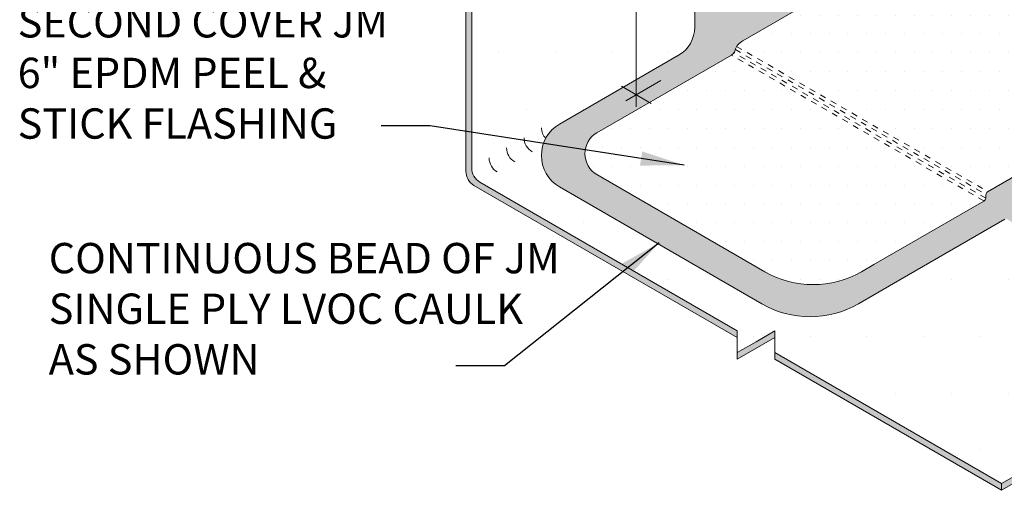
# Model space of a CAD drawing. Units: inches. Extents: x 339.5 to 431.5, y -81.4 to -19.5.
# Drawn here: x 392.3 to 408.6, y -67.5 to -59.8 of the extents above; entities that cross this region are included whole.
import ezdxf

# ---------------------------------------------------------------- set-up
doc = ezdxf.new("R2010")
doc.units = ezdxf.units.IN
doc.header["$LTSCALE"] = 0.5
doc.header["$MEASUREMENT"] = 0
doc.linetypes.add('HIDDEN2', pattern=[0.1875, 0.125, -0.0625])
for name, color, linetype, lineweight in [('A-DETL-001', 1, 'Continuous', 9), ('A-DETL-002', 2, 'Continuous', 20), ('A-DETL-NOTE', 4, 'Continuous', 15), ('A-DETL-PATT', 11, 'Continuous', 15)]:
    doc.layers.add(name, color=color, linetype=linetype, lineweight=lineweight)
doc.styles.add('arial', font='arial.ttf')
doc.styles.add('JM_STD_ARIAL', font='arial.ttf')
doc.dimstyles.new('JM-Standard', dxfattribs={"dimtxt": 0.09375, "dimasz": 0.10075, "dimexe": 0.0625, "dimexo": 0.09375, "dimgap": 0.03125, "dimtad": 1, "dimdec": 3, "dimzin": 3, "dimdsep": 46, "dimlunit": 4, "dimtxsty": 'arial', "dimblk": 'ARCHTICK', "dimcen": 0.09375, "dimdle": 0.0625, "dimclrd": 256, "dimclre": 256, "dimclrt": 4, "dimazin": 2, "dimtfac": 0.9, "dimtdec": 3, "dimtmove": 2, "dimatfit": 2, "dimfxl": 1, "dimtfillclr": 256, "dimfrac": 2, "dimtolj": 1, "dimtzin": 0, "dimarcsym": 0})

# ---------------------------------------------------------------- blocks, each defined once
blk = doc.blocks.new('_ArchTick')
at = {"color": 0, "linetype": 'ByBlock', "const_width": 0.15}
blk.add_lwpolyline([(-0.5, -0.5), (0.5, 0.5)], dxfattribs=at)

msp = doc.modelspace()

# ---------------------------------------------------------------- hatches: boundary and pattern name
at = {"layer": 'A-DETL-PATT'}
h = msp.add_hatch(color=256, dxfattribs=at)
h.paths.add_polyline_path([(399.7530890087465, -49.84618006865151), (399.6570890087466, -49.79075444280917), (399.657089008747, -55.61798977774146), (399.7530890087465, -55.67341540358342)])
h.paths.add_polyline_path([(400.0661572313325, -55.85416542616788), (399.9701572313326, -55.79873980032592), (399.3440207861614, -56.16023984549523), (399.4400207861613, -56.21566547133736), (399.7530890087465, -56.03491544875271)])
h.paths.add_polyline_path([(399.7530890087465, -56.39641549392167), (399.6570890087466, -56.3409898680797), (399.6570890087466, -62.2790764546957, 0.2679491924310323), (399.7904223420802, -62.51001656237152), (404.1444807464656, -65.0238333542111), (404.1444807464656, -64.91298210252627), (399.8864223420801, -62.45459093652919, -0.267949192431268), (399.7530890087465, -62.2236508288532)])
h.paths.add_polyline_path([(404.7706171916371, -65.02383335421057), (404.7706171916371, -64.91298210252627), (404.4575489690512, -65.09373212511075), (404.1444807464656, -65.27448214769522), (404.1444807464653, -65.3853333993795)])
h.paths.add_polyline_path([(404.7706171916371, -65.27448214769558), (404.7706171916367, -65.38533339937987), (408.5198825489954, -67.54997276271445), (408.5198825489954, -67.43912151103015)])
h.paths.add_polyline_path([(412.8762155685781, -65.03484272117878), (412.8762155685781, -64.92399146949467), (408.5198825489954, -67.43912151102997), (408.5198825489954, -67.54997276271445)])
h.paths.add_polyline_path([(413.1892837911636, -64.74324144690965), (412.8762155685781, -64.56249142432519), (412.8762155685781, -64.67334267600947), (413.5023520137495, -65.03484272117878), (413.5023520137495, -64.92399146949413)])
h.paths.add_polyline_path([(417.0359891800853, -62.63319630680728, 0.2679491924310714), (417.1693225134185, -62.40225619913129), (417.1693225134185, -57.06848436862931), (417.0733225134182, -57.12390999447146), (417.0733225134186, -62.34683057328914, -0.2679491924311626), (416.9399891800854, -62.57777068096495), (413.5023520137495, -64.56249142432519), (413.5023520137495, -64.67334267600984)])
h.paths.add_polyline_path([(416.8562542908355, -56.52623430087408), (416.7602542908352, -56.58165992671623), (417.0733225134208, -56.76240994930089), (417.3863907360064, -56.94315997188571), (417.4823907360066, -56.88773434604357)])
h.paths.add_polyline_path([(417.1693225134185, -50.97699138238224), (417.0733225134186, -51.0324170082242), (417.0733225134182, -56.40090990413339), (417.1693225134185, -56.34548427829125)])
h.paths.add_polyline_path([(413.5449152885844, -48.88443889547109), (413.4489152885841, -48.93986452131341), (417.0733225134186, -51.0324170082242), (417.1693225134185, -50.97699138238207)])
h.paths.add_polyline_path([(413.2318470659981, -48.34218882771751), (413.1358470659986, -48.39761445355964), (413.1358470659986, -48.75911449872895), (413.1358470659986, -49.12061454389789), (413.2318470659985, -49.06518891805575)])
h.paths.add_polyline_path([(408.4579545990119, -45.94748077198986), (407.2219121217046, -46.66111022899298), (407.3050505604678, -46.70911022899293), (408.4450930377752, -46.05090639783177), (412.8227788434127, -48.57836447614412), (412.9187788434126, -48.52293885030178)])
h.paths.add_polyline_path([(406.9919823378822, -46.5283602064081), (406.9088438991187, -46.48036020640814), (406.9088438991191, -47.20336029674675), (406.9919823378822, -47.2513602967467)])
h.paths.add_polyline_path([(406.6789141152963, -47.07061027416223), (406.5957756765328, -47.02261027416228), (405.4557331992258, -47.68081410532307), (405.5388716379889, -47.72881410532321)])
h = msp.add_hatch(dxfattribs=at)
h.set_pattern_fill('DOTS', color=256, scale=15)
h.set_pattern_definition([(0, (32.22919732200165, 54.99281203178381), (0.46875, 0.9375), [0, -0.9375])])
edge = h.paths.add_edge_path()
edge.add_line((403.721704605655, -49.38170390766632), (404.2427327861765, -49.08088814738679))
edge.add_line((404.2427327861765, -49.08088814738679), (404.4746403560013, -49.21478004525221))
edge.add_line((404.4746403560013, -49.21478004525221), (404.4746403560013, -48.49177995491357))
edge.add_line((404.4746403560013, -48.49177995491357), (404.5300659818436, -48.52377995491372))
edge.add_line((404.5300659818436, -48.52377995491372), (404.5854916076855, -48.55577995491387))
edge.add_line((404.5854916076855, -48.55577995491387), (404.8688692313481, -48.71938810221745))
edge.add_line((404.8688692313481, -48.71938810221745), (405.297711482026, -48.47179591334867))
edge.add_arc((405.4310448153595, -48.70273602102445), 0.2666666666666483, 109.37630378737649, 120.0000000000276, ccw=False)
edge.add_line((405.3425725464646, -48.45117336730236), (405.3425725464646, -47.00716347227629))
edge.add_line((405.3425725464646, -47.00716347227629), (406.4440124833934, -46.37124682819433))
edge.add_line((406.4440124833934, -46.37124682819433), (406.7570807059789, -46.55199685077871))
edge.add_line((406.7570807059789, -46.55199685077871), (406.7570807059789, -45.80242357685259))
edge.add_line((406.7570807059789, -45.80242357685259), (403.9981251998353, -47.39530728100692))
edge.add_line((403.9981251998353, -47.39530728100692), (403.6850569772497, -47.21455725842227))
edge.add_line((403.6850569772497, -47.21455725842227), (403.6850569772497, -47.57605730359157))
edge.add_line((403.6850569772497, -47.57605730359157), (403.6850569772497, -47.93755734876052))
edge.add_line((403.6850569772497, -47.93755734876052), (403.3719887546635, -47.75680732617599))
edge.add_line((403.3719887546635, -47.75680732617599), (399.7530890087465, -49.84618006865151))
edge.add_line((399.7530890087465, -49.84618006865151), (399.7530890087465, -55.67341540358338))
edge.add_line((399.7530890087465, -55.67341540358338), (400.0661572313325, -55.85416542616788))
edge.add_line((400.0661572313325, -55.85416542616788), (399.7530890087465, -56.03491544875271))
edge.add_line((399.7530890087465, -56.03491544875271), (399.440020786161, -56.21566547133736))
edge.add_line((399.440020786161, -56.21566547133736), (399.7530890087465, -56.39641549392167))
edge.add_line((399.7530890087465, -56.39641549392167), (399.7530890087467, -62.22365082885355))
edge.add_arc((400.0197556754133, -62.22365082885355), 0.2666666666666637, 180, 240.0000000000013)
edge.add_line((399.88642234208, -62.4545909365294), (404.1444807464656, -64.91298210252627))
edge.add_line((404.1444807464656, -64.91298210252627), (404.1444807464653, -65.27448214769522))
edge.add_line((404.1444807464653, -65.27448214769522), (404.4575489690512, -65.09373212511075))
edge.add_line((404.4575489690512, -65.09373212511075), (404.7706171916371, -64.91298210252627))
edge.add_line((404.7706171916371, -64.91298210252627), (404.7706171916369, -65.27448214769564))
edge.add_line((404.7706171916369, -65.27448214769564), (408.5198825489954, -67.43912151102997))
edge.add_line((408.5198825489954, -67.43912151102997), (412.8762155685781, -64.92399146949448))
edge.add_line((412.8762155685781, -64.92399146949448), (412.8762155685781, -64.56249142432519))
edge.add_line((412.8762155685781, -64.56249142432519), (413.1892837911636, -64.74324144690965))
edge.add_line((413.1892837911636, -64.74324144690965), (413.5023520137495, -64.92399146949413))
edge.add_line((413.5023520137495, -64.92399146949413), (413.5023520137492, -64.56249142432519))
edge.add_line((413.5023520137492, -64.56249142432519), (416.9399891800851, -62.57777068096517))
edge.add_arc((416.8066558467518, -62.34683057328932), 0.2666666666666631, 299.9999999999987, 360.0000000000031)
edge.add_line((417.0733225134185, -62.34683057328931), (417.0733225134182, -57.12390999447149))
edge.add_line((417.0733225134182, -57.12390999447149), (417.3863907360064, -56.94315997188571))
edge.add_line((417.3863907360064, -56.94315997188571), (417.0733225134208, -56.76240994930089))
edge.add_line((417.0733225134208, -56.76240994930089), (416.7602542908352, -56.58165992671623))
edge.add_line((416.7602542908352, -56.58165992671623), (417.0733225134182, -56.40090990413337))
edge.add_line((417.0733225134182, -56.40090990413337), (417.0733225134186, -51.0324170082242))
edge.add_line((417.0733225134186, -51.0324170082242), (413.448915288584, -48.93986452131335))
edge.add_line((413.448915288584, -48.93986452131335), (413.1358470659986, -49.12061454389789))
edge.add_line((413.1358470659986, -49.12061454389789), (413.1358470659986, -48.75911449872895))
edge.add_line((413.1358470659986, -48.75911449872895), (413.1358470659986, -48.39761445355964))
edge.add_line((413.1358470659986, -48.39761445355964), (412.8227788434127, -48.57836447614412))
edge.add_line((412.8227788434127, -48.57836447614412), (408.4450930377752, -46.05090639783177))
edge.add_line((408.4450930377752, -46.05090639783177), (408.4450930377752, -46.76798765822771))
edge.add_line((408.4450930377752, -46.76798765822771), (408.5005186636175, -46.79998765822768))
edge.add_line((408.5005186636175, -46.79998765822768), (408.5559442894598, -46.83198765822766))
edge.add_line((408.5559442894598, -46.83198765822766), (408.5559442894594, -49.50888629073103))
edge.add_arc((408.8994898213174, -50.23136567973836), 0.7999999999999925, 60.00000000000131, 115.4315134343301, ccw=False)
edge.add_line((409.2994898213174, -49.53854535671081), (412.7477682230477, -51.52940982019062))
edge.add_arc((411.9477682230477, -52.91505046624575), 1.600000000000009, 0, 60.000000000000114, ccw=False)
edge.add_line((413.5477682230477, -52.91505046624575), (413.5477682230478, -59.77178192431285))
edge.add_arc((413.0144348897144, -59.771781924313), 0.5333333333333545, -26.370684539209776, 1.6825651982799172e-11, ccw=False)
edge.add_arc((413.6117276504875, -60.06789981025123), 0.1333333333333294, 153.6293154607725, 239.9999999804834)
edge.add_line((413.5450609837815, -60.18336986406645), (415.7447892830246, -61.45338359077753))
edge.add_arc((415.4447892828476, -61.97299883294602), 0.600000000000002, -60.000000092424784, 59.99999998048651, ccw=False)
edge.add_line((415.7447892820094, -62.49261407570062), (412.479059707823, -64.37808391743346))
edge.add_arc((411.6790597100581, -62.9924432700878), 1.60000000000005, 239.9999999794672, 299.99999990757465, ccw=False)
edge.add_line((410.8790597095615, -64.37808391585627), (408.6060154224712, -63.06574118373848))
edge.add_arc((408.5929422548629, -63.09640392007735), 0.03333333333320437, 66.90885040718723, 119.9999999934402)
edge.add_line((408.5762755881996, -63.06753640661607), (406.7304116784471, -64.13324643151593))
edge.add_line((406.7304116784471, -64.13324643151593), (406.1514732337273, -64.4674967064602))
edge.add_arc((405.3514732192928, -63.08185606873887), 1.599999999999995, 240.0000000464373, 300.0000005968617, ccw=False)
edge.add_line((404.5514732204159, -64.46749671544235), (401.2055733263832, -62.53574051455669))
edge.add_arc((401.5055733259621, -62.0161252720429), 0.5999999999999981, 119.9999999723405, 240.0000000464321, ccw=False)
edge.add_line((401.2055733262129, -61.4965100296274), (403.1771509155466, -60.35821917896671))
edge.add_arc((402.9104842491029, -59.89633896348626), 0.5333333333333365, 299.9999999723413, 360)
edge.add_line((403.4438175824362, -59.89633896348626), (403.4438175824361, -57.25465684052426))
edge.add_spline(control_points=[(403.4438175824362, -57.25465684052418), (403.4950474042463, -57.21406192715517), (403.5786563605225, -57.1478095331983), (403.6812920045606, -57.13894342676261), (403.7217046056549, -57.13692195411255)], knot_values=[0.3059928924394766, 0.3059928924394766, 0.3059928924394766, 0.3059928924394766, 0.4955059264542573, 0.6152851447809573, 0.6152851447809573, 0.6152851447809573, 0.6152851447809573], degree=3, periodic=0)
edge.add_line((403.721704605655, -57.13692195411255), (403.721704605655, -49.38170390766632))
h.paths.add_polyline_path([(407.0704182201235, -47.56165653424725), (407.3023257899479, -47.69554843211233), (407.3023257899479, -46.97254834177423), (407.3577514157902, -47.0045483417742), (407.4131770416326, -47.03654834177416), (407.6965546652949, -47.20015648907801), (408.4450930377752, -46.76798765822771), (408.4450930377752, -46.05090639783177), (407.3050505604678, -46.70911022899293), (406.9919823378822, -46.52836020640829), (406.9919823378822, -47.2513602967467), (406.6789141152962, -47.07061027416226), (405.5388716379889, -47.72881410532321), (405.5388716379889, -48.43045451078451, 0.07967458917147469), (405.6177710042539, -48.4003427953671)], flags=17)
h = msp.add_hatch(dxfattribs=at)
h.set_pattern_fill('DOTS', color=256, scale=6.5)
h.set_pattern_definition([(0, (0, 0), (0.203125, 0.40625), [0, -0.40625])])
edge = h.paths.add_edge_path()
edge.add_arc((408.8994898213174, -50.23136567973836), 0.7999999999999923, 115.4315134343301, 179.999999999997, ccw=False)
edge.add_line((408.5559442894594, -49.50888629073103), (408.5559442894598, -46.83198765822766))
edge.add_line((408.5559442894598, -46.83198765822766), (407.8074059169793, -47.26415648907808))
edge.add_line((407.8074059169793, -47.26415648907808), (407.4131770416326, -47.03654834177416))
edge.add_line((407.4131770416326, -47.03654834177416), (407.4131770416326, -47.39804838694347))
edge.add_line((407.4131770416326, -47.39804838694347), (407.4131770416326, -47.75954843211241))
edge.add_line((407.4131770416326, -47.75954843211241), (407.181269471808, -47.62565653424724))
edge.add_line((407.181269471808, -47.62565653424724), (405.6561774791829, -48.50616880672808))
edge.add_line((405.6561774791829, -48.50616880672808), (405.6007518533404, -48.53816880672844))
edge.add_arc((405.4674185200074, -48.30722869905243), 0.2666666666666498, 270, 299.999999999929, ccw=False)
edge.add_line((405.4674185200074, -48.57389536571908), (405.4140256644465, -48.57389536571897))
edge.add_arc((405.4140256644462, -48.84056203238559), 0.2666666666666254, 89.99999999993894, 119.9999999999776)
edge.add_line((405.280692331113, -48.60962192470974), (404.9797204830328, -48.78338810221751))
edge.add_line((404.9797204830328, -48.78338810221751), (404.5854916076855, -48.55577995491387))
edge.add_line((404.5854916076855, -48.55577995491387), (404.5854916076855, -48.91728000008283))
edge.add_line((404.5854916076855, -48.91728000008283), (404.5854916076855, -49.27878004525212))
edge.add_line((404.5854916076855, -49.27878004525212), (404.353584037861, -49.14488814738682))
edge.add_line((404.353584037861, -49.14488814738682), (403.8902908842584, -49.4123705743328))
edge.add_line((403.8902908842584, -49.4123705743328), (403.8902908842584, -57.11768170262144))
edge.add_spline(control_points=[(403.8902908842584, -57.11768170262145), (403.9345777217524, -57.10595790054845), (403.9774817262957, -57.08894971933732), (404.0203857308391, -57.07194153812618)], knot_values=[0, 0, 0, 0, 0.1375822474767024, 0.1375822474767024, 0.1375822474767024, 0.1375822474767024], degree=3, periodic=0)
edge.add_line((404.0203857308391, -57.07194153812618), (404.020385730839, -59.51442360550193))
edge.add_arc((404.1537190641723, -59.51442360550193), 0.133333333333328, 180, 300.000000005725)
edge.add_line((404.2203857308505, -59.62989365933319), (407.9661564880067, -57.46727190386757))
edge.add_arc((407.8328231546503, -57.23633179620504), 0.266666666666665, 300.0000000057235, 359.999999999997)
edge.add_line((408.099489821317, -57.23633179620505), (408.0994898213174, -50.23136567973832))
h.paths.add_polyline_path([(415.2316911301908, -62.28805596627421, 0.5773502682327356), (415.2316911309854, -61.5952356438208), (413.2105724393231, -60.42834221616663, 0.2679491931574493), (412.9439057720305, -60.42834221583945), (408.9203026435058, -62.75137056589455, 0.5773502702687213), (408.9203026436066, -62.80910559286747), (410.8247546866356, -63.90864148402305, 0.2679491916066129), (412.4247546823718, -63.90864148109992)])
at = {"layer": 'A-DETL-PATT', "true_color": 0xb4b4b4}
h = msp.add_hatch(color=253, dxfattribs=at)
h.dxf.hatch_style = 1
edge = h.paths.add_edge_path()
edge.add_arc((413.0144348897144, -59.77178192431285), 0.5333333333333544, 333.6293154607753, 360)
edge.add_line((413.5477682230478, -59.77178192431285), (413.5477682230477, -52.91505046624573))
edge.add_arc((411.9477682230477, -52.91505046624575), 1.60000000000001, 5.088887490341555e-13, 59.99999999999952)
edge.add_line((412.7477682230477, -51.52940982019065), (409.2994898213175, -49.53854535671083))
edge.add_arc((408.8994898213174, -50.23136567973836), 0.7999999999999925, 59.99999999999724, 179.9999999999959)
edge.add_line((408.0994898213174, -50.2313656797383), (408.099489821317, -57.23633179620505))
edge.add_arc((407.8328231546503, -57.23633179620504), 0.2666666666666649, 300.0000000057235, 359.99999999999693, ccw=False)
edge.add_line((407.9661564880067, -57.46727190386757), (404.2203857308505, -59.62989365933319))
edge.add_arc((404.1537190641723, -59.51442360550193), 0.133333333333328, 180, 300.00000000572504, ccw=False)
edge.add_line((404.020385730839, -59.51442360550193), (404.0203857308391, -57.07194153812618))
edge.add_spline(control_points=[(404.0203857308391, -57.07194153812618), (403.9757105312192, -57.13837789845826), (403.8847225179233, -57.27368591025578), (403.64706097226, -57.17410184993435), (403.5106596227154, -57.22816417116668), (403.4438175824362, -57.25465684052418)], knot_values=[0, 0, 0, 0, 0.2129331860828548, 0.4336716507432656, 0.6457871749174114, 0.6457871749174114, 0.6457871749174114, 0.6457871749174114], degree=3, periodic=0)
edge.add_line((403.4438175824361, -57.25465684052421), (403.4438175824362, -59.89633896348626))
edge.add_arc((402.9104842491029, -59.89633896348626), 0.5333333333333365, -60.00000002765802, 0, ccw=False)
edge.add_line((403.1771509155466, -60.35821917896669), (401.205573326213, -61.49651002962739))
edge.add_arc((401.5055733259621, -62.0161252720429), 0.5999999999999981, 119.9999999723351, 240.0000000464375)
edge.add_line((401.2055733263832, -62.53574051455671), (404.5514732204159, -64.46749671544237))
edge.add_arc((405.3514732192928, -63.08185606873887), 1.599999999999996, 240.0000000464375, 300.0000005968635)
edge.add_line((406.1514732337274, -64.4674967064602), (406.7304116784471, -64.13324643151593))
edge.add_line((406.7304116784471, -64.13324643151593), (408.5762755881996, -63.06753640661607))
edge.add_arc((408.5929422548629, -63.09640392007735), 0.03333333333320438, 66.90885040718717, 119.99999999344021, ccw=False)
edge.add_line((408.6060154224712, -63.06574118373848), (410.8790597095615, -64.37808391585627))
edge.add_arc((411.6790597100581, -62.9924432700878), 1.60000000000005, 239.9999999794672, 299.9999999075774)
edge.add_line((412.479059707823, -64.3780839174334), (415.7447892820094, -62.49261407570062))
edge.add_arc((415.4447892828476, -61.97299883294602), 0.600000000000002, 299.9999999075751, 419.9999999804858)
edge.add_line((415.7447892830246, -61.45338359077755), (413.5450609837815, -60.18336986406645))
edge.add_arc((413.6117276504875, -60.06789981025121), 0.1333333333333294, 153.6293154607726, 239.9999999805107, ccw=False)
edge = h.paths.add_edge_path(flags=16)
edge.add_spline(control_points=[(404.1819802868877, -60.16252288077689), (404.1904866691444, -60.15527445855994), (404.1994673776123, -60.14833130929975), (404.2086987251677, -60.14154946956342)], knot_values=[0.03679948215383727, 0.03679948215383727, 0.03679948215383727, 0.03679948215383727, 0.06964180698260995, 0.06964180698260995, 0.06964180698260995, 0.06964180698260995], degree=3, periodic=0)
edge.add_spline(control_points=[(404.2086987251677, -60.14154946956342), (404.2190423537443, -60.13395048892946), (404.2297006589075, -60.12655403189586), (404.2403589640708, -60.11915757486224)], knot_values=[0, 0, 0, 0, 0.03679948215383727, 0.03679948215383727, 0.03679948215383727, 0.03679948215383727], degree=3, periodic=0)
edge.add_line((404.240358964071, -60.11915757486206), (408.5240295876131, -57.64597918666969))
edge.add_arc((408.2573629209003, -57.18409897134464), 0.5333333333333317, 300.0000000057242, 359.9999999999939)
edge.add_line((408.7906962542337, -57.1840989713447), (408.7906962542343, -50.63003446983002))
edge.add_arc((409.1906962542343, -50.63003446983005), 0.3999999999999996, 59.9999999999942, 179.9999999999959, ccw=False)
edge.add_line((409.3906962542343, -50.28362430831628), (412.1157093843122, -51.8569113725124))
edge.add_arc((411.3157093843121, -53.24255201856748), 1.60000000000003, -3.126388037344441e-12, 59.999999999995794, ccw=False)
edge.add_line((412.9157093843121, -53.24255201856757), (412.9157093843119, -59.63590579779941))
edge.add_arc((412.3823760509785, -59.63590579779937), 0.5333333333333602, 300.00000000000324, 359.9999999999954, ccw=False)
edge.add_line((412.6490427176452, -60.09778601315108), (408.2871505387832, -62.61612563679356))
edge.add_spline(control_points=[(408.2871505387832, -62.61612563679358), (408.2843587140302, -62.61954162182464), (408.2815668892771, -62.62295760685569), (408.2788830381149, -62.62640458108876)], knot_values=[0, 0, 0, 0, 0.01253141175062493, 0.01253141175062493, 0.01253141175062493, 0.01253141175062493], degree=3, periodic=0)
edge.add_spline(control_points=[(408.2788830381149, -62.62640458108876), (408.2748572613731, -62.63157504243628), (408.2710744252104, -62.63681522948826), (408.2678989404951, -62.64222973080129)], knot_values=[0.01253141175062493, 0.01253141175062493, 0.01253141175062493, 0.01253141175062493, 0.03132852936900464, 0.03132852936900464, 0.03132852936900464, 0.03132852936900464], degree=3, periodic=0)
edge.add_spline(control_points=[(408.2678989404951, -62.64222973080129), (408.2670301275097, -62.64371113898683), (408.2662067790457, -62.64520559581906), (408.2654363585622, -62.64671524336474)], knot_values=[0.03132852936900464, 0.03132852936900464, 0.03132852936900464, 0.03132852936900464, 0.03647142292363736, 0.03647142292363736, 0.03647142292363736, 0.03647142292363736], degree=3, periodic=0)
edge.add_spline(control_points=[(408.2654363585622, -62.64671524336474), (408.264509858524, -62.64853073054169), (408.2636599041444, -62.65036818687665), (408.262899475971, -62.65223133788072)], knot_values=[0.03647142292363736, 0.03647142292363736, 0.03647142292363736, 0.03647142292363736, 0.04265621574341871, 0.04265621574341871, 0.04265621574341871, 0.04265621574341871], degree=3, periodic=0)
edge.add_spline(control_points=[(408.262899475971, -62.65223133788072), (408.2623479834505, -62.65358256851539), (408.2618435792327, -62.65494731383374), (408.2613912148234, -62.65632699495379)], knot_values=[0.04265621574341871, 0.04265621574341871, 0.04265621574341871, 0.04265621574341871, 0.04714167157007332, 0.04714167157007332, 0.04714167157007332, 0.04714167157007332], degree=3, periodic=0)
edge.add_spline(control_points=[(408.2613912148234, -62.65632699495379), (408.2610290733415, -62.65743150219444), (408.2607002833603, -62.65854558155721), (408.2604073853078, -62.65966996216321)], knot_values=[0.04714167157007332, 0.04714167157007332, 0.04714167157007332, 0.04714167157007332, 0.05073251467588111, 0.05073251467588111, 0.05073251467588111, 0.05073251467588111], degree=3, periodic=0)
edge.add_spline(control_points=[(408.2604073853078, -62.65966996216321), (408.2600236840988, -62.66114291903011), (408.2596638550822, -62.66280813043666), (408.2593880215909, -62.66449744916687), (408.2593600097272, -62.664674812198)], knot_values=[0.05073251467588111, 0.05073251467588111, 0.05073251467588111, 0.05073251467588111, 0.05543657750162401, 0.0559874950436966, 0.0559874950436966, 0.0559874950436966, 0.0559874950436966], degree=3, periodic=0)
edge.add_spline(control_points=[(408.2593600097272, -62.664674812198), (408.2591776096106, -62.66582971706148), (408.2590336134627, -62.66699562680351), (408.2589232094915, -62.66817104750477)], knot_values=[0.0559874950436966, 0.0559874950436966, 0.0559874950436966, 0.0559874950436966, 0.0595748116603684, 0.0595748116603684, 0.0595748116603684, 0.0595748116603684], degree=3, periodic=0)
edge.add_spline(control_points=[(408.2589232094915, -62.66817104750477), (408.2585770770963, -62.67185616116612), (408.2585611265907, -62.67563475928758), (408.2587270790114, -62.6794608056336)], knot_values=[0.0595748116603684, 0.0595748116603684, 0.0595748116603684, 0.0595748116603684, 0.07082156736036616, 0.07082156736036616, 0.07082156736036616, 0.07082156736036616], degree=3, periodic=0)
edge.add_spline(control_points=[(408.2587270790114, -62.6794608056336), (408.2588088721891, -62.68134655389333), (408.2589348536027, -62.68324382837413), (408.2590872699149, -62.68514711718943)], knot_values=[0.07082156736036616, 0.07082156736036616, 0.07082156736036616, 0.07082156736036616, 0.07636476994361101, 0.07636476994361101, 0.07636476994361101, 0.07636476994361101], degree=3, periodic=0)
edge.add_spline(control_points=[(408.2590872699149, -62.68514711718943), (408.2595830559452, -62.69133821309632), (408.2603585489656, -62.697592946524), (408.2608027105578, -62.70372160810342)], knot_values=[0.07636476994361101, 0.07636476994361101, 0.07636476994361101, 0.07636476994361101, 0.0943959266173203, 0.0943959266173203, 0.0943959266173203, 0.0943959266173203], degree=3, periodic=0)
edge.add_spline(control_points=[(408.2610606607134, -62.71591532908192), (408.2611660174192, -62.71372716804866), (408.2611680105016, -62.71150369318774), (408.2610982649685, -62.70925472312936)], knot_values=[0.09986152093270739, 0.09986152093270739, 0.09986152093270739, 0.09986152093270739, 0.1065811344571482, 0.1065811344571482, 0.1065811344571482, 0.1065811344571482], degree=3, periodic=0)
edge.add_spline(control_points=[(408.2592951945293, -62.72735691484519), (408.2593469654174, -62.72717609310524), (408.2595705023659, -62.72637440476183), (408.2597695432094, -62.72556461024209), (408.2599098141324, -62.72493330299596)], knot_values=[0.1160560047351697, 0.1160560047351697, 0.1160560047351697, 0.1160560047351697, 0.1166548781974165, 0.118705160037687, 0.118705160037687, 0.118705160037687, 0.118705160037687], degree=3, periodic=0)
edge.add_spline(control_points=[(408.253956172109, -62.73920038997018), (408.2552257914085, -62.73713344788435), (408.2563513455851, -62.73501883220732), (408.2573047090603, -62.73284723570841)], knot_values=[0.1249060686991483, 0.1249060686991483, 0.1249060686991483, 0.1249060686991483, 0.132430289308874, 0.132430289308874, 0.132430289308874, 0.132430289308874], degree=3, periodic=0)
edge.add_spline(control_points=[(408.2454915663865, -62.75037308517442), (408.2466988522916, -62.74901728703817), (408.2478606155849, -62.74764642469803), (408.2489669686187, -62.74625722616379)], knot_values=[0.1412116385500045, 0.1412116385500045, 0.1412116385500045, 0.1412116385500045, 0.1465220156208308, 0.1465220156208308, 0.1465220156208308, 0.1465220156208308], degree=3, periodic=0)
edge.add_spline(control_points=[(408.2343382525533, -62.76162765645229), (408.2363319108551, -62.75976258066515), (408.2382894448893, -62.75788555074556), (408.2401814295154, -62.75598682941566)], knot_values=[0.1539551908125847, 0.1539551908125847, 0.1539551908125847, 0.1539551908125847, 0.1615935582875818, 0.1615935582875818, 0.1615935582875818, 0.1615935582875818], degree=3, periodic=0)
edge.add_spline(control_points=[(408.2275936623965, -62.76781877367158), (408.2298595548382, -62.76576092374641), (408.2321212396265, -62.76370168143747), (408.2343382525533, -62.76162765645229)], knot_values=[0.1615935582875818, 0.1615935582875818, 0.1615935582875818, 0.1615935582875818, 0.1700876715553175, 0.1700876715553175, 0.1700876715553175, 0.1700876715553175], degree=3, periodic=0)
edge.add_line((408.2268934121259, -62.76845683253943), (406.4044805200348, -63.82062740636268))
edge.add_line((406.4044805200348, -63.82062740636268), (406.2031245253158, -63.93688034808503))
edge.add_arc((405.403124504835, -62.5512397138546), 1.599999999999976, 240.000000000657, 300.0000008468777, ccw=False)
edge.add_line((404.6031245048509, -63.93688035991885), (401.8246278131328, -62.33271454705529))
edge.add_arc((402.0246278131289, -61.98630438553923), 0.3999999999999945, 120.00000000649561, 240.0000000006517, ccw=False)
edge.add_line((401.8246278130896, -61.63989422404813), (404.0492994239251, -60.35547947033712))
edge.add_spline(control_points=[(404.0492994239254, -60.35547947033686), (404.0540265330436, -60.35196979816237), (404.0587536421616, -60.34846012598788), (404.063369889774, -60.34487774505492)], knot_values=[0.2926399613177527, 0.2926399613177527, 0.2926399613177527, 0.2926399613177527, 0.3096774225800001, 0.3096774225800001, 0.3096774225800001, 0.3096774225800001], degree=3, periodic=0)
edge.add_spline(control_points=[(404.063369889774, -60.34487774505492), (404.0666039109271, -60.34236802359106), (404.0697835208816, -60.33982261642481), (404.0728706005889, -60.33721652309561)], knot_values=[0.2807039659504881, 0.2807039659504881, 0.2807039659504881, 0.2807039659504881, 0.2926399613177528, 0.2926399613177528, 0.2926399613177528, 0.2926399613177528], degree=3, periodic=0)
edge.add_spline(control_points=[(404.0728706005889, -60.33721652309561), (404.0763932762466, -60.33424270239675), (404.0797954668013, -60.33118986128224), (404.0830205331328, -60.32802085286244)], knot_values=[0.2670837668245292, 0.2670837668245292, 0.2670837668245292, 0.2670837668245292, 0.2807039659504882, 0.2807039659504882, 0.2807039659504882, 0.2807039659504882], degree=3, periodic=0)
edge.add_spline(control_points=[(404.0830205331328, -60.32802085286244), (404.0846686919011, -60.32640134229217), (404.0862705914024, -60.32475149248155), (404.0878186720564, -60.32306634546349)], knot_values=[0.260123212123673, 0.260123212123673, 0.260123212123673, 0.260123212123673, 0.2670837668245292, 0.2670837668245292, 0.2670837668245292, 0.2670837668245292], degree=3, periodic=0)
edge.add_spline(control_points=[(404.0878186720564, -60.32306634546349), (404.0896852042967, -60.32103455129916), (404.0914734984513, -60.31895144451697), (404.0931703042902, -60.31680833492486)], knot_values=[0.2517308200831572, 0.2517308200831572, 0.2517308200831572, 0.2517308200831572, 0.260123212123673, 0.260123212123673, 0.260123212123673, 0.260123212123673], degree=3, periodic=0)
edge.add_spline(control_points=[(404.0931703042902, -60.31680833492486), (404.0943826319603, -60.31527713377088), (404.0955482569972, -60.31371530259383), (404.0966623467323, -60.31211967187748)], knot_values=[0.2457346543134131, 0.2457346543134131, 0.2457346543134131, 0.2457346543134131, 0.2517308200831572, 0.2517308200831572, 0.2517308200831572, 0.2517308200831572], degree=3, periodic=0)
edge.add_spline(control_points=[(404.0966623467323, -60.31211967187748), (404.09755861025, -60.31083601800866), (404.0984215206898, -60.30953048945157), (404.0992485619186, -60.3082014359947)], knot_values=[0.2409108556050708, 0.2409108556050708, 0.2409108556050708, 0.2409108556050708, 0.2457346543134131, 0.2457346543134131, 0.2457346543134131, 0.2457346543134131], degree=3, periodic=0)
edge.add_spline(control_points=[(404.0992485619186, -60.3082014359947), (404.0992760641296, -60.30815724000136), (404.1004661417434, -60.30624089836988), (404.101581560116, -60.30427559131337), (404.1026099059482, -60.30231536282506)], knot_values=[0.2339595863955617, 0.2339595863955617, 0.2339595863955617, 0.2339595863955617, 0.2341199957263115, 0.2409108556050708, 0.2409108556050708, 0.2409108556050708, 0.2409108556050708], degree=3, periodic=0)
edge.add_spline(control_points=[(404.1026099059482, -60.30231536282506), (404.1036978466735, -60.30024153480318), (404.1047171398187, -60.29812263028559), (404.1056795324347, -60.29596629664962)], knot_values=[0.2267751813156534, 0.2267751813156534, 0.2267751813156534, 0.2267751813156534, 0.2339595863955617, 0.2339595863955617, 0.2339595863955617, 0.2339595863955617], degree=3, periodic=0)
edge.add_spline(control_points=[(404.1056795324347, -60.29596629664962), (404.1070339401249, -60.29293161536638), (404.1082756512804, -60.28982280240093), (404.1094374090342, -60.28666117366458)], knot_values=[0.2166643249697052, 0.2166643249697052, 0.2166643249697052, 0.2166643249697052, 0.2267751813156535, 0.2267751813156535, 0.2267751813156535, 0.2267751813156535], degree=3, periodic=0)
edge.add_spline(control_points=[(404.1094374090342, -60.28666117366458), (404.1105895798273, -60.28352563505784), (404.1116631113438, -60.2803381487674), (404.1126899427872, -60.27711950734307)], knot_values=[0.2066369045913129, 0.2066369045913129, 0.2066369045913129, 0.2066369045913129, 0.2166643249697052, 0.2166643249697052, 0.2166643249697052, 0.2166643249697052], degree=3, periodic=0)
edge.add_spline(control_points=[(404.1126899427872, -60.27711950734307), (404.1138268713794, -60.27355576230296), (404.1149065486365, -60.26995382303973), (404.1159723282585, -60.26634191298641)], knot_values=[0.1955343414512711, 0.1955343414512711, 0.1955343414512711, 0.1955343414512711, 0.2066369045913129, 0.2066369045913129, 0.2066369045913129, 0.2066369045913129], degree=3, periodic=0)
edge.add_spline(control_points=[(404.1159723282585, -60.26634191298641), (404.1159728876332, -60.26634001727476), (404.115973447004, -60.26633812156037), (404.115974006371, -60.26633622584323)], knot_values=[0.195528514269002, 0.195528514269002, 0.195528514269002, 0.195528514269002, 0.1955343414512711, 0.1955343414512711, 0.1955343414512711, 0.1955343414512711], degree=3, periodic=0)
edge.add_spline(control_points=[(404.115974006371, -60.26633622584323), (404.1177027781117, -60.26047734903352), (404.1193950423915, -60.25459227614732), (404.1212358345653, -60.24880146594413)], knot_values=[0.1775191063943121, 0.1775191063943121, 0.1775191063943121, 0.1775191063943121, 0.1955285142690021, 0.1955285142690021, 0.1955285142690021, 0.1955285142690021], degree=3, periodic=0)
edge.add_spline(control_points=[(404.1212358345653, -60.24880146594413), (404.1227386751747, -60.24407379225102), (404.1243405133117, -60.23940894697559), (404.1261420373216, -60.23487247863547)], knot_values=[0.1628160508890548, 0.1628160508890548, 0.1628160508890548, 0.1628160508890548, 0.177519106394312, 0.177519106394312, 0.177519106394312, 0.177519106394312], degree=3, periodic=0)
edge.add_spline(control_points=[(404.1261420373216, -60.23487247863547), (404.1264787325607, -60.23402463687282), (404.1281702582286, -60.22987367738753), (404.1300466795355, -60.22584171541294), (404.1316513576656, -60.22269940275501)], knot_values=[0.1492909271727454, 0.1492909271727454, 0.1492909271727454, 0.1492909271727454, 0.1520388499093815, 0.1628160508890548, 0.1628160508890548, 0.1628160508890548, 0.1628160508890548], degree=3, periodic=0)
edge.add_spline(control_points=[(404.1370473041089, -60.21304767198087), (404.1387057513733, -60.21032195073812), (404.1404477361794, -60.2076499936598), (404.1422673314115, -60.2050279860965)], knot_values=[0.1282068855356835, 0.1282068855356835, 0.1282068855356835, 0.1282068855356835, 0.1379980580810238, 0.1379980580810238, 0.1379980580810238, 0.1379980580810238], degree=3, periodic=0)
edge.add_spline(control_points=[(404.1422673314115, -60.2050279860965), (404.1438671510616, -60.20272267162426), (404.1455269653638, -60.20045596928108), (404.1472427459225, -60.19822528642024)], knot_values=[0.1195983170156125, 0.1195983170156125, 0.1195983170156125, 0.1195983170156125, 0.1282068855356835, 0.1282068855356835, 0.1282068855356835, 0.1282068855356835], degree=3, periodic=0)
edge.add_spline(control_points=[(404.1472427459225, -60.19822528642024), (404.1501156512733, -60.19449022793965), (404.1531454647406, -60.19085615440059), (404.1563132754831, -60.18731089492064)], knot_values=[0.1051841179283915, 0.1051841179283915, 0.1051841179283915, 0.1051841179283915, 0.1195983170156125, 0.1195983170156125, 0.1195983170156125, 0.1195983170156125], degree=3, periodic=0)
edge.add_spline(control_points=[(404.1563132754831, -60.18731089492064), (404.1592110356178, -60.1840678629267), (404.162224267815, -60.18089914792623), (404.1653384970114, -60.17779543387189)], knot_values=[0.09199870538768207, 0.09199870538768207, 0.09199870538768207, 0.09199870538768207, 0.1051841179283915, 0.1051841179283915, 0.1051841179283915, 0.1051841179283915], degree=3, periodic=0)
edge.add_spline(control_points=[(404.1653384970114, -60.17779543387189), (404.1706189162274, -60.17253284390159), (404.1761897003533, -60.16745713071035), (404.1819802868877, -60.16252288077689)], knot_values=[0.06964180698260995, 0.06964180698260995, 0.06964180698260995, 0.06964180698260995, 0.09199870538768205, 0.09199870538768205, 0.09199870538768205, 0.09199870538768205], degree=3, periodic=0)
h.paths.add_polyline_path([(412.4987733029081, -59.77967342696357, 0.07977388264021783), (412.5289088749868, -59.70067194142295, -0.03168144209617569), (412.5542437438862, -59.72298468671595), (412.5644688902537, -59.73320983308373, 0.03187872353839728), (412.5899700485028, -59.75565118946159, -0.06299720830751009), (412.5640432356724, -59.81735704021501)], flags=0)
h.paths.add_polyline_path([(408.9203026435058, -62.75137056589455), (412.9439057720305, -60.42834221583945, -0.2679491931574637), (413.2105724393231, -60.42834221616663), (415.2316911309854, -61.5952356438208, -0.5773502682327312), (415.2316911301908, -62.28805596627421), (412.4247546823717, -63.90864148109998, -0.2679491916065329), (410.8247546866359, -63.90864148402324), (408.9203026436066, -62.80910559286747, -0.5773502702687213)], flags=16)
at = {"layer": 'A-DETL-PATT'}
h = msp.add_hatch(dxfattribs=at)
h.set_pattern_fill('DOTS', color=256, scale=5)
h.set_pattern_definition([(0, (32.22919732200165, 54.99281203178381), (0.15625, 0.3125), [0, -0.3125])])
edge = h.paths.add_edge_path()
edge.add_arc((411.3157093843121, -53.24255201856748), 1.600000000000029, 359.999999999997, 419.9999999999998)
edge.add_line((412.1157093843121, -51.85691137251237), (409.3906962542343, -50.28362430831629))
edge.add_arc((409.1906962542343, -50.63003446983005), 0.3999999999999996, 59.9999999999932, 179.9999999999939)
edge.add_line((408.7906962542343, -50.63003446983001), (408.7906962542337, -57.1840989713447))
edge.add_arc((408.2573629209003, -57.18409897134464), 0.5333333333333318, 300.00000000572425, 359.9999999999939, ccw=False)
edge.add_line((408.5240295876131, -57.64597918666969), (404.240358964071, -60.11915757486207))
edge.add_spline(control_points=[(404.2403589640708, -60.11915757486224), (404.1939981226431, -60.15133022955831), (404.1242691054288, -60.19971950645751), (404.109933152279, -60.31046157379079), (404.068423478452, -60.34128069464552), (404.0492994239254, -60.35547947033686)], knot_values=[0, 0, 0, 0, 0.1600681281524187, 0.2407504462743211, 0.3096774225800002, 0.3096774225800002, 0.3096774225800002, 0.3096774225800002], degree=3, periodic=0)
edge.add_line((404.0492994239249, -60.35547947033722), (401.8246278130896, -61.63989422404813))
edge.add_arc((402.0246278131289, -61.98630438553923), 0.3999999999999945, 120.0000000064956, 240.0000000006587)
edge.add_line((401.8246278131328, -62.33271454705529), (404.6031245048509, -63.93688035991885))
edge.add_arc((405.403124504835, -62.5512397138546), 1.599999999999976, 240.000000000657, 300.0000008470486)
edge.add_line((406.20312452532, -63.93688034808267), (406.404480520034, -63.82062740636231))
edge.add_line((406.404480520034, -63.82062740636231), (408.2268867178433, -62.76846069748527))
edge.add_spline(control_points=[(408.2268867178437, -62.76846069748484), (408.2409916300589, -62.75565419944783), (408.2718175625354, -62.72766591864688), (408.248487595351, -62.66343234394941), (408.2748000381076, -62.6312373035944), (408.2871505387832, -62.61612563679358)], knot_values=[0, 0, 0, 0, 0.0528646417032588, 0.115534350777075, 0.170970928278699, 0.170970928278699, 0.170970928278699, 0.170970928278699], degree=3, periodic=0)
edge.add_line((408.2871505387832, -62.61612563679356), (412.6490427176452, -60.09778601315108))
edge.add_arc((412.3823760509785, -59.63590579779937), 0.5333333333333602, 300.0000000000032, 359.999999999997)
edge.add_line((412.9157093843119, -59.6359057977994), (412.9157093843121, -53.24255201856757))

# ---------------------------------------------------------------- linework, layer by layer
at = {"layer": 'A-DETL-001', "linetype": 'HIDDEN2'}
for p, q in [((404.1159723282587, -60.26634191298638), (408.260939605625, -62.65776770315081)), ((404.1363987451684, -60.21412350411903), (408.2934202587027, -62.61250581231018)), ((408.2275936623965, -62.76781877367159), (404.0492994239258, -60.35547947033685)), ((408.2603423970361, -62.72272626443139), (404.09317030429, -60.31680833492484))]:
    msp.add_line(p, q, dxfattribs=at)
at = {"layer": 'A-DETL-002'}
for p, q in [((399.6570890087466, -62.27907645469588), (399.6570890087466, -56.3409898680797)), ((399.7530890087465, -62.22365082885355), (399.7530890087465, -56.39641549392167)), ((403.4438175824361, -57.25465684052418), (403.4438175824361, -59.89633896348626)), ((408.5240295876133, -57.64597918666971), (404.2403589640707, -60.11915757486224)), ((412.6490427176453, -60.09778601315104), (408.2871505387832, -62.61612563679357)), ((403.1771509155212, -60.35821917898122), (401.2055733262415, -61.49651002961093)), ((404.0492994239262, -60.35547947033649), (401.824627813094, -61.63989422404541)), ((399.7904223420802, -62.51001656237152), (404.1444807464656, -65.02383335421094)), ((399.8864223420801, -62.45459093652919), (404.1444807464656, -64.91298210252627)), ((406.4044805200348, -63.82062740636268), (408.2268867178441, -62.76846069748483)), ((406.7304116784471, -64.13324643151593), (408.5762755881987, -63.06753640661539)), ((404.1444807464653, -65.27448214769522), (404.1444807464656, -64.91298210252627)), ((404.7706171916371, -64.91298210252627), (404.4575489690512, -65.09373212511075)), ((404.7706171916371, -64.91298210252627), (404.7706171916367, -65.38533339937987)), ((412.8762155685781, -64.92399146949448), (408.5198825489954, -67.43912151102997)), ((404.1444807464653, -65.3853333993795), (404.7706171916367, -65.02383335421057)), ((404.4575489690512, -65.09373212511075), (404.1444807464653, -65.27448214769522)), ((412.8762155685781, -65.03484272117878), (408.5198825489954, -67.54997276271445)), ((404.1444807464653, -65.27448214769522), (404.1444807464653, -65.3853333993795)), ((404.7706171916367, -65.27448214769558), (408.5198825489954, -67.43912151102997)), ((404.7706171916367, -65.38533339937987), (408.5198825489954, -67.54997276271445)), ((408.5198825489954, -67.43912151102997), (408.5198825489954, -67.54997276271445))]:
    msp.add_line(p, q, dxfattribs=at)
at = {"layer": 'A-DETL-002', "linetype": 'Continuous'}
for p, q in [((401.8246278131289, -62.33271454705302), (404.6031245033427, -63.93688035904799)), ((401.2055733263663, -62.5357405145469), (404.5514732180239, -64.46749671406126)), ((406.404480520034, -63.82062740636231), (406.20312450175, -63.93688036169063)), ((406.7304116784471, -64.13324643151593), (406.1514732181355, -64.46749671546225))]:
    msp.add_line(p, q, dxfattribs=at)
at = {"layer": 'A-DETL-002'}
for centre, radius, start, end in [((402.9104842491029, -59.89633896348626), 0.5333333333333333, 299.9999999691954, 0), ((401.5055733259621, -62.0161252720429), 0.6000000000000001, 119.9999999691919, 240.000000044583), ((401.1741386597877, -61.55716750290397), 0.2666666666666667, 180, 221.8428029066849), ((400.8855429136943, -61.72378833439127), 0.2666666666666667, 180, 239.9999999999995), ((402.0246278131289, -61.98630438553921), 0.4, 120.0000000057276, 240.0000000000336), ((400.5969471676005, -61.89040916587875), 0.2666666666666667, 180, 239.9999999999995), ((400.3083514215071, -62.05702999736624), 0.2666666666666667, 180, 239.9999999999995), ((400.0197556754133, -62.22365082885355), 0.2666666666666667, 180, 239.9999999999995), ((399.9237556754134, -62.27907645469588), 0.2666666666666667, 180, 239.9999999999995)]:
    msp.add_arc(centre, radius, start, end, dxfattribs=at)
at = {"layer": 'A-DETL-002', "linetype": 'Continuous'}
for centre, start, end in [((405.403124504835, -62.55123971385457), 239.9999999382942, 299.9999998724364), ((405.3514732192928, -63.08185606873887), 239.9999999475303, 299.9999999521405)]:
    msp.add_arc(centre, 1.6, start, end, dxfattribs=at)
at = {"layer": 'A-DETL-002'}
for points in [[(404.2403589640708, -60.11915757486224), (404.1271737052025, -60.2323428337308), (404.0993309494653, -60.30806876991176), (404.0492994239254, -60.35547947033686)], [(408.2871505387832, -62.61612563679358), (408.2594467800063, -62.66414350716207), (408.2594467800063, -62.72681321623588), (408.2268867178437, -62.76846069748484)]]:
    msp.add_spline(points, degree=3, dxfattribs=at)
at = {"layer": 'A-DETL-NOTE'}
for p, q in [((402.4757368457757, -61.21357851443265), (402.4757368457757, -57.54714560422782)), ((402.720685820054, -61.1549998706698), (402.2307878714975, -60.87215715819549)), ((402.8831172633897, -60.77837732066057), (402.3025317650189, -61.11357851443265))]:
    msp.add_line(p, q, dxfattribs=at)

# ---------------------------------------------------------------- texts
at = {"layer": 'A-DETL-NOTE', "char_height": 0.5017389544285713, "attachment_point": 1, "style": 'JM_STD_ARIAL'}
for s, width, insert in [('SECOND COVER JM 6" EPDM PEEL & STICK FLASHING ', 6.671916542142299, (392.2396907711425, -59.5639400408359)), ('CONTINUOUS BEAD OF JM SINGLE PLY LVOC CAULK AS SHOWN', 8.514329202878116, (392.7533098165039, -63.46171534366729))]:
    msp.add_mtext_dynamic_manual_height_columns(s, width=width, gutter_width=0.5, heights=[0], dxfattribs=dict(at, insert=insert))

# ---------------------------------------------------------------- leaders
at = {"layer": 'A-DETL-NOTE'}
for points in [[(403.2672727645748, -62.1767363596817), (399.0666442146618, -61.52350004770197), (398.2566822425606, -61.52350004770197)], [(402.8533440388008, -63.46068674177032), (400.2974127325994, -65.49277908709726), (399.4874507604982, -65.49277908709726)]]:
    msp.add_leader(points, dimstyle='JM-Standard', override={"dimscale": 6, "dimasz": 0.12, "dimgap": 0.03125, "dimtad": 0}, dxfattribs=at)

doc.saveas('drawing.dxf')
